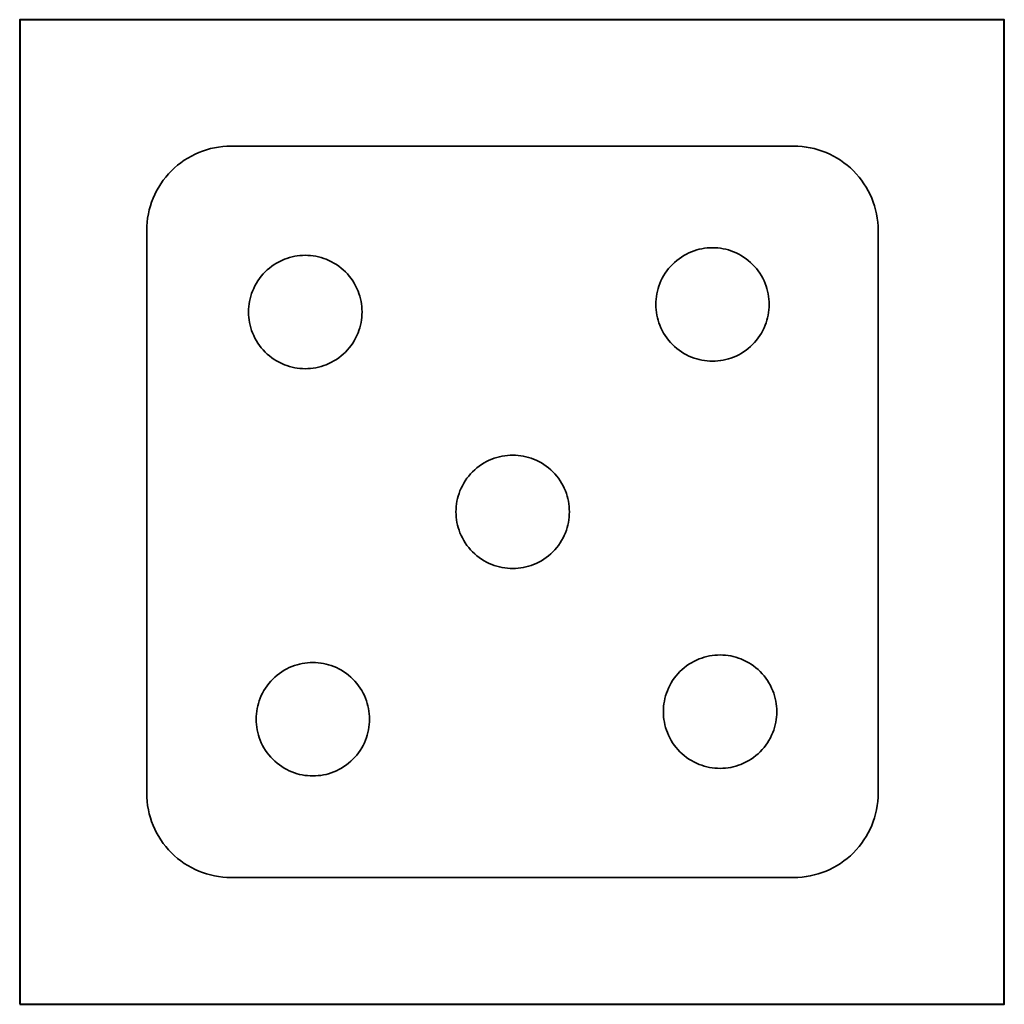
# Model space of a CAD drawing. Units: millimetres. Extents: x -91 to 609, y -77 to 623.
import ezdxf

# ---------------------------------------------------------------- set-up
doc = ezdxf.new("R2010")
doc.units = ezdxf.units.MM
doc.layers.add('B05_Didactic cube', color=7, linetype='Continuous')

msp = doc.modelspace()

# ---------------------------------------------------------------- linework, layer by layer
at = {"layer": 'B05_Didactic cube', "color": 254, "lineweight": 40, "true_color": 0xfacebc}
msp.add_lwpolyline([(-91.09, -77.49), (608.91, -77.49), (608.91, 622.51), (-91.09, 622.51)], close=True, dxfattribs=at)
at = {"layer": 'B05_Didactic cube', "color": 152, "lineweight": 35, "true_color": 0x2776bb}
for points in [[(59.22, 532.63), (459.22, 532.63)], [(-0.78, 72.63), (-0.78, 130.86), (-0.78, 185.67), (-0.78, 358.5), (-0.78, 396.22), (-0.78, 472.63)], [(519.22, 472.63), (519.22, 72.63)], [(459.22, 12.63), (59.22, 12.63)]]:
    msp.add_lwpolyline(points, dxfattribs=at)
for points in [[(-0.78, 472.63), (-0.78, 488.54), (5.54, 503.8), (16.79, 515.06), (28.04, 526.31), (43.3, 532.63), (59.22, 532.63)], [(459.22, 532.63), (475.13, 532.63), (490.39, 526.31), (501.64, 515.06), (512.9, 503.8), (519.22, 488.54), (519.22, 472.63)], [(59.22, 12.63), (43.3, 12.63), (28.04, 18.95), (16.79, 30.2), (5.54, 41.46), (-0.78, 56.72), (-0.78, 72.63)], [(519.22, 72.63), (519.22, 56.72), (512.9, 41.46), (501.64, 30.2), (490.39, 18.95), (475.13, 12.63), (459.22, 12.63)]]:
    msp.add_open_spline(points, degree=3, knots=[0, 0, 0, 0, 1, 1, 1, 2, 2, 2, 2], dxfattribs=at)
at = {"layer": 'B05_Didactic cube', "color": 30, "lineweight": 35, "true_color": 0xf26722}
for points in [[(152.29, 414.7), (152.29, 419.79), (151.33, 424.82), (149.46, 429.54), (147.43, 434.66), (144.38, 439.31), (140.48, 443.21), (136.59, 447.11), (131.93, 450.16), (126.81, 452.19), (122.08, 454.06), (117.06, 455.02), (111.97, 455.02), (106.89, 455.02), (101.86, 454.06), (97.13, 452.19), (92.01, 450.16), (87.36, 447.11), (83.46, 443.21), (79.57, 439.32), (76.51, 434.67), (74.48, 429.54), (72.61, 424.82), (71.65, 419.79), (71.65, 414.7), (71.65, 409.62), (72.61, 404.59), (74.48, 399.86), (76.51, 394.74), (79.57, 390.09), (83.46, 386.19), (87.36, 382.3), (92.01, 379.24), (97.13, 377.22), (101.86, 375.34), (106.89, 374.38), (111.97, 374.38), (117.06, 374.38), (122.08, 375.34), (126.81, 377.22), (131.93, 379.24), (136.58, 382.3), (140.48, 386.19), (144.38, 390.09), (147.43, 394.74), (149.46, 399.86), (151.33, 404.59), (152.29, 409.62), (152.29, 414.7)], [(401.48, 379.74), (406.56, 379.74), (411.59, 380.7), (416.32, 382.58), (421.44, 384.6), (426.09, 387.66), (429.98, 391.55), (433.88, 395.45), (436.93, 400.1), (438.96, 405.22), (440.83, 409.95), (441.79, 414.98), (441.79, 420.06), (441.79, 425.15), (440.83, 430.18), (438.96, 434.9), (436.93, 440.02), (433.88, 444.68), (429.98, 448.57), (426.09, 452.47), (421.44, 455.52), (416.32, 457.55), (411.59, 459.42), (406.56, 460.38), (401.48, 460.38), (396.39, 460.38), (391.36, 459.42), (386.63, 457.55), (381.51, 455.52), (376.86, 452.47), (372.97, 448.57), (369.07, 444.68), (366.02, 440.03), (363.99, 434.9), (362.12, 430.18), (361.16, 425.15), (361.16, 420.06), (361.16, 414.98), (362.12, 409.95), (363.99, 405.22), (366.02, 400.1), (369.07, 395.45), (372.97, 391.55), (376.86, 387.66), (381.51, 384.6), (386.63, 382.58), (391.36, 380.7), (396.39, 379.74), (401.48, 379.74)], [(259.4, 232.31), (264.49, 232.31), (269.52, 233.27), (274.24, 235.14), (279.37, 237.17), (284.02, 240.23), (287.91, 244.12), (291.81, 248.02), (294.86, 252.67), (296.89, 257.79), (298.76, 262.52), (299.72, 267.55), (299.72, 272.63), (299.72, 277.71), (298.76, 282.74), (296.89, 287.47), (294.86, 292.59), (291.81, 297.24), (287.91, 301.14), (284.02, 305.03), (279.37, 308.09), (274.24, 310.12), (269.52, 311.99), (264.49, 312.95), (259.4, 312.95), (254.32, 312.95), (249.29, 311.99), (244.56, 310.12), (239.44, 308.09), (234.79, 305.03), (230.9, 301.14), (227, 297.24), (223.94, 292.59), (221.92, 287.47), (220.04, 282.74), (219.09, 277.71), (219.09, 272.63), (219.09, 267.55), (220.04, 262.52), (221.92, 257.79), (223.94, 252.67), (227, 248.02), (230.89, 244.12), (234.79, 240.23), (239.44, 237.17), (244.56, 235.14), (249.29, 233.27), (254.32, 232.31), (259.4, 232.31)], [(366.52, 130.56), (366.52, 125.47), (367.48, 120.45), (369.35, 115.72), (371.38, 110.6), (374.43, 105.95), (378.33, 102.05), (382.22, 98.15), (386.87, 95.1), (391.99, 93.07), (396.72, 91.2), (401.75, 90.24), (406.84, 90.24), (411.92, 90.24), (416.95, 91.2), (421.68, 93.07), (426.8, 95.1), (431.45, 98.15), (435.34, 102.05), (439.24, 105.94), (442.29, 110.6), (444.32, 115.72), (446.19, 120.44), (447.15, 125.47), (447.15, 130.56), (447.15, 135.64), (446.19, 140.67), (444.32, 145.4), (442.29, 150.52), (439.24, 155.17), (435.34, 159.07), (431.45, 162.96), (426.8, 166.02), (421.68, 168.04), (416.95, 169.92), (411.92, 170.88), (406.84, 170.88), (401.75, 170.88), (396.72, 169.92), (391.99, 168.05), (386.87, 166.02), (382.22, 162.96), (378.33, 159.07), (374.43, 155.17), (371.38, 150.52), (369.35, 145.4), (367.48, 140.67), (366.52, 135.64), (366.52, 130.56)], [(117.33, 165.52), (112.25, 165.52), (107.22, 164.56), (102.49, 162.68), (97.37, 160.66), (92.72, 157.6), (88.82, 153.71), (84.93, 149.81), (81.87, 145.16), (79.84, 140.04), (77.97, 135.31), (77.01, 130.28), (77.01, 125.2), (77.01, 120.11), (77.97, 115.09), (79.84, 110.36), (81.87, 105.24), (84.93, 100.59), (88.82, 96.69), (92.72, 92.79), (97.37, 89.74), (102.49, 87.71), (107.22, 85.84), (112.25, 84.88), (117.33, 84.88), (122.42, 84.88), (127.44, 85.84), (132.17, 87.71), (137.29, 89.74), (141.95, 92.79), (145.84, 96.69), (149.74, 100.58), (152.79, 105.24), (154.82, 110.36), (156.69, 115.09), (157.65, 120.11), (157.65, 125.2), (157.65, 130.28), (156.69, 135.31), (154.82, 140.04), (152.79, 145.16), (149.74, 149.81), (145.84, 153.71), (141.95, 157.6), (137.29, 160.66), (132.17, 162.68), (127.45, 164.56), (122.42, 165.52), (117.33, 165.52)]]:
    msp.add_open_spline(points, degree=3, knots=[0, 0, 0, 0, 1, 1, 1, 2, 2, 2, 3, 3, 3, 4, 4, 4, 5, 5, 5, 6, 6, 6, 7, 7, 7, 8, 8, 8, 9, 9, 9, 10, 10, 10, 11, 11, 11, 12, 12, 12, 13, 13, 13, 14, 14, 14, 15, 15, 15, 16, 16, 16, 16], dxfattribs=at)

doc.saveas('drawing.dxf')
